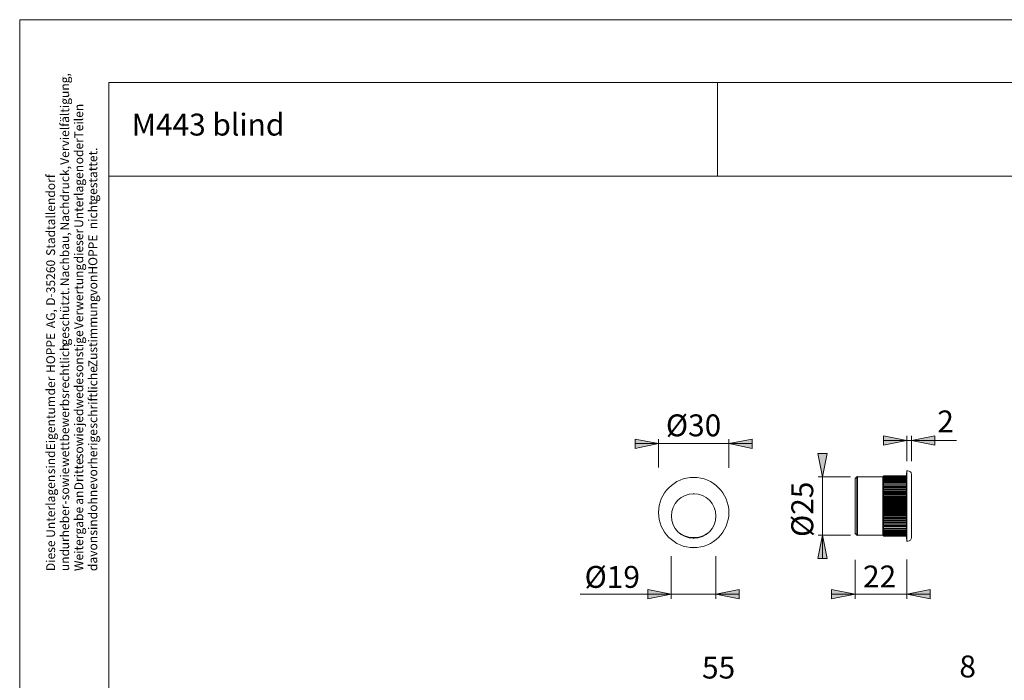
# Model space of a CAD drawing. Units: inches. Extents: x -105 to 315, y 0 to 297.
# Drawn here: x -105 to 105, y 156 to 297 of the extents above; entities that cross this region are included whole.
import ezdxf

# ---------------------------------------------------------------- set-up
doc = ezdxf.new("R2010")
doc.units = ezdxf.units.IN
doc.header["$MEASUREMENT"] = 0
doc.layers.add('Ebene 1', color=7, linetype='Continuous')

# ---------------------------------------------------------------- blocks, each defined once
blk = doc.blocks.new('block 3')
at = {"layer": 'Ebene 1', "color": 7, "lineweight": 9}
blk.add_lwpolyline([(-105, 0), (315, 0), (315, 297), (-105, 297), (-105, 0)], dxfattribs=at)
blk = doc.blocks.new('block 6')
at = {"layer": 'Ebene 1', "color": 7, "insert": (-97.44, 179.22), "char_height": 1.8889, "attachment_point": 7, "rotation": 90}
blk.add_mtext('\\fArial|b0|i0|c0|p34;\\W1;Diese ', dxfattribs=at)
blk = doc.blocks.new('block 7')
at = {"layer": 'Ebene 1', "color": 7, "insert": (-97.44, 186.32), "char_height": 1.8889, "attachment_point": 7, "rotation": 90}
blk.add_mtext('\\fArial|b0|i0|c0|p34;\\W1;Unterlagen ', dxfattribs=at)
blk = doc.blocks.new('block 8')
at = {"layer": 'Ebene 1', "color": 7, "insert": (-97.44, 199.91), "char_height": 1.8889, "attachment_point": 7, "rotation": 90}
blk.add_mtext('\\fArial|b0|i0|c0|p34;\\W1;sind ', dxfattribs=at)
blk = doc.blocks.new('block 9')
at = {"layer": 'Ebene 1', "color": 7, "insert": (-97.44, 205.01), "char_height": 1.8889, "attachment_point": 7, "rotation": 90}
blk.add_mtext('\\fArial|b0|i0|c0|p34;\\W1;Eigentum ', dxfattribs=at)
blk = doc.blocks.new('block 10')
at = {"layer": 'Ebene 1', "color": 7, "insert": (-97.44, 216.74), "char_height": 1.8889, "attachment_point": 7, "rotation": 90}
blk.add_mtext('\\fArial|b0|i0|c0|p34;\\W1;der  ', dxfattribs=at)
blk = doc.blocks.new('block 11')
at = {"layer": 'Ebene 1', "color": 7, "insert": (-97.44, 221.53), "char_height": 1.8889, "attachment_point": 7, "rotation": 90}
blk.add_mtext('\\fArial|b0|i0|c0|p34;\\W1;HOPPE ', dxfattribs=at)
blk = doc.blocks.new('block 12')
at = {"layer": 'Ebene 1', "color": 7, "insert": (-97.44, 231.1), "char_height": 1.8889, "attachment_point": 7, "rotation": 90}
blk.add_mtext('\\fArial|b0|i0|c0|p34;\\W1;AG, ', dxfattribs=at)
blk = doc.blocks.new('block 13')
at = {"layer": 'Ebene 1', "color": 7, "insert": (-97.44, 235.89), "char_height": 1.8889, "attachment_point": 7, "rotation": 90}
blk.add_mtext('\\fArial|b0|i0|c0|p34;\\W1;D-35260 ', dxfattribs=at)
blk = doc.blocks.new('block 14')
at = {"layer": 'Ebene 1', "color": 7, "insert": (-97.44, 246.54), "char_height": 1.8889, "attachment_point": 7, "rotation": 90}
blk.add_mtext('\\fArial|b0|i0|c0|p34;\\W1;Stadtallendorf', dxfattribs=at)
blk = doc.blocks.new('block 15')
at = {"layer": 'Ebene 1', "color": 7, "insert": (-94.44, 179.22), "char_height": 1.8889, "attachment_point": 7, "rotation": 90}
blk.add_mtext('\\fArial|b0|i0|c0|p34;\\W1;und ', dxfattribs=at)
blk = doc.blocks.new('block 16')
at = {"layer": 'Ebene 1', "color": 7, "insert": (-94.44, 183.86), "char_height": 1.8889, "attachment_point": 7, "rotation": 90}
blk.add_mtext('\\fArial|b0|i0|c0|p34;\\W1;urheber- ', dxfattribs=at)
blk = doc.blocks.new('block 17')
at = {"layer": 'Ebene 1', "color": 7, "insert": (-94.44, 194.36), "char_height": 1.8889, "attachment_point": 7, "rotation": 90}
blk.add_mtext('\\fArial|b0|i0|c0|p34;\\W1;sowie ', dxfattribs=at)
blk = doc.blocks.new('block 18')
at = {"layer": 'Ebene 1', "color": 7, "insert": (-94.44, 201.46), "char_height": 1.8889, "attachment_point": 7, "rotation": 90}
blk.add_mtext('\\fArial|b0|i0|c0|p34;\\W1;wettbewerbsrechtlich ', dxfattribs=at)
blk = doc.blocks.new('block 19')
at = {"layer": 'Ebene 1', "color": 7, "insert": (-94.44, 227.4), "char_height": 1.8889, "attachment_point": 7, "rotation": 90}
blk.add_mtext('\\fArial|b0|i0|c0|p34;\\W1;geschützt. ', dxfattribs=at)
blk = doc.blocks.new('block 20')
at = {"layer": 'Ebene 1', "color": 7, "insert": (-94.44, 240.06), "char_height": 1.8889, "attachment_point": 7, "rotation": 90}
blk.add_mtext('\\fArial|b0|i0|c0|p34;\\W1;Nachbau, ', dxfattribs=at)
blk = doc.blocks.new('block 21')
at = {"layer": 'Ebene 1', "color": 7, "insert": (-94.44, 251.95), "char_height": 1.8889, "attachment_point": 7, "rotation": 90}
blk.add_mtext('\\fArial|b0|i0|c0|p34;\\W1;Nachdruck, ', dxfattribs=at)
blk = doc.blocks.new('block 22')
at = {"layer": 'Ebene 1', "color": 7, "insert": (-94.44, 266), "char_height": 1.8889, "attachment_point": 7, "rotation": 90}
blk.add_mtext('\\fArial|b0|i0|c0|p34;\\W1;Vervielfältigung,', dxfattribs=at)
blk = doc.blocks.new('block 23')
at = {"layer": 'Ebene 1', "color": 7, "insert": (-91.44, 179.22), "char_height": 1.8889, "attachment_point": 7, "rotation": 90}
blk.add_mtext('\\fArial|b0|i0|c0|p34;\\W1;Weitergabe ', dxfattribs=at)
blk = doc.blocks.new('block 24')
at = {"layer": 'Ebene 1', "color": 7, "insert": (-91.44, 193.38), "char_height": 1.8889, "attachment_point": 7, "rotation": 90}
blk.add_mtext('\\fArial|b0|i0|c0|p34;\\W1;an ', dxfattribs=at)
blk = doc.blocks.new('block 25')
at = {"layer": 'Ebene 1', "color": 7, "insert": (-91.44, 196.47), "char_height": 1.8889, "attachment_point": 7, "rotation": 90}
blk.add_mtext('\\fArial|b0|i0|c0|p34;\\W1;Dritte ', dxfattribs=at)
blk = doc.blocks.new('block 26')
at = {"layer": 'Ebene 1', "color": 7, "insert": (-91.44, 203.1), "char_height": 1.8889, "attachment_point": 7, "rotation": 90}
blk.add_mtext('\\fArial|b0|i0|c0|p34;\\W1;sowie ', dxfattribs=at)
blk = doc.blocks.new('block 27')
at = {"layer": 'Ebene 1', "color": 7, "insert": (-91.44, 210.21), "char_height": 1.8889, "attachment_point": 7, "rotation": 90}
blk.add_mtext('\\fArial|b0|i0|c0|p34;\\W1;jedwede ', dxfattribs=at)
blk = doc.blocks.new('block 28')
at = {"layer": 'Ebene 1', "color": 7, "insert": (-91.44, 220.55), "char_height": 1.8889, "attachment_point": 7, "rotation": 90}
blk.add_mtext('\\fArial|b0|i0|c0|p34;\\W1;sonstige ', dxfattribs=at)
blk = doc.blocks.new('block 29')
at = {"layer": 'Ebene 1', "color": 7, "insert": (-91.44, 230.9), "char_height": 1.8889, "attachment_point": 7, "rotation": 90}
blk.add_mtext('\\fArial|b0|i0|c0|p34;\\W1;Verwertung ', dxfattribs=at)
blk = doc.blocks.new('block 30')
at = {"layer": 'Ebene 1', "color": 7, "insert": (-91.44, 244.95), "char_height": 1.8889, "attachment_point": 7, "rotation": 90}
blk.add_mtext('\\fArial|b0|i0|c0|p34;\\W1;dieser ', dxfattribs=at)
blk = doc.blocks.new('block 31')
at = {"layer": 'Ebene 1', "color": 7, "insert": (-91.44, 252.52), "char_height": 1.8889, "attachment_point": 7, "rotation": 90}
blk.add_mtext('\\fArial|b0|i0|c0|p34;\\W1;Unterlagen ', dxfattribs=at)
blk = doc.blocks.new('block 32')
at = {"layer": 'Ebene 1', "color": 7, "insert": (-91.44, 266.11), "char_height": 1.8889, "attachment_point": 7, "rotation": 90}
blk.add_mtext('\\fArial|b0|i0|c0|p34;\\W1;oder ', dxfattribs=at)
blk = doc.blocks.new('block 33')
at = {"layer": 'Ebene 1', "color": 7, "insert": (-91.44, 271.62), "char_height": 1.8889, "attachment_point": 7, "rotation": 90}
blk.add_mtext('\\fArial|b0|i0|c0|p34;\\W1;Teilen', dxfattribs=at)
blk = doc.blocks.new('block 34')
at = {"layer": 'Ebene 1', "color": 7, "insert": (-88.44, 179.22), "char_height": 1.8889, "attachment_point": 7, "rotation": 90}
blk.add_mtext('\\fArial|b0|i0|c0|p34;\\W1;davon ', dxfattribs=at)
blk = doc.blocks.new('block 35')
at = {"layer": 'Ebene 1', "color": 7, "insert": (-88.44, 186.79), "char_height": 1.8889, "attachment_point": 7, "rotation": 90}
blk.add_mtext('\\fArial|b0|i0|c0|p34;\\W1;sind ', dxfattribs=at)
blk = doc.blocks.new('block 36')
at = {"layer": 'Ebene 1', "color": 7, "insert": (-88.44, 191.89), "char_height": 1.8889, "attachment_point": 7, "rotation": 90}
blk.add_mtext('\\fArial|b0|i0|c0|p34;\\W1;ohne ', dxfattribs=at)
blk = doc.blocks.new('block 37')
at = {"layer": 'Ebene 1', "color": 7, "insert": (-88.44, 198.07), "char_height": 1.8889, "attachment_point": 7, "rotation": 90}
blk.add_mtext('\\fArial|b0|i0|c0|p34;\\W1;vorherige ', dxfattribs=at)
blk = doc.blocks.new('block 38')
at = {"layer": 'Ebene 1', "color": 7, "insert": (-88.44, 209.65), "char_height": 1.8889, "attachment_point": 7, "rotation": 90}
blk.add_mtext('\\fArial|b0|i0|c0|p34;\\W1;schriftliche ', dxfattribs=at)
blk = doc.blocks.new('block 39')
at = {"layer": 'Ebene 1', "color": 7, "insert": (-88.44, 222.77), "char_height": 1.8889, "attachment_point": 7, "rotation": 90}
blk.add_mtext('\\fArial|b0|i0|c0|p34;\\W1;Zustimmung ', dxfattribs=at)
blk = doc.blocks.new('block 40')
at = {"layer": 'Ebene 1', "color": 7, "insert": (-88.44, 238.05), "char_height": 1.8889, "attachment_point": 7, "rotation": 90}
blk.add_mtext('\\fArial|b0|i0|c0|p34;\\W1;von ', dxfattribs=at)
blk = doc.blocks.new('block 41')
at = {"layer": 'Ebene 1', "color": 7, "insert": (-88.44, 242.53), "char_height": 1.8889, "attachment_point": 7, "rotation": 90}
blk.add_mtext('\\fArial|b0|i0|c0|p34;\\W1;HOPPE ', dxfattribs=at)
blk = doc.blocks.new('block 42')
at = {"layer": 'Ebene 1', "color": 7, "insert": (-88.44, 252.25), "char_height": 1.8889, "attachment_point": 7, "rotation": 90}
blk.add_mtext('\\fArial|b0|i0|c0|p34;\\W1;nicht ', dxfattribs=at)
blk = doc.blocks.new('block 43')
at = {"layer": 'Ebene 1', "color": 7, "insert": (-88.44, 258.12), "char_height": 1.8889, "attachment_point": 7, "rotation": 90}
blk.add_mtext('\\fArial|b0|i0|c0|p34;\\W1;gestattet.', dxfattribs=at)
blk = doc.blocks.new('block 58')
at = {"layer": 'Ebene 1', "color": 7, "insert": (-81.09, 272.25), "char_height": 4.6779, "attachment_point": 7}
blk.add_mtext('\\fArial|b0|i0|c0|p34;\\W1;M443 blind ', dxfattribs=at)
blk = doc.blocks.new('block 115')
at = {"layer": 'Ebene 1', "color": 7, "insert": (40.68, 156.27), "char_height": 4.6779, "attachment_point": 7}
blk.add_mtext('\\fArial|b0|i0|c0|p34;\\W1;55', dxfattribs=at)
blk = doc.blocks.new('block 118')
at = {"layer": 'Ebene 1', "color": 7, "insert": (95.63, 156.51), "char_height": 4.6779, "attachment_point": 7}
blk.add_mtext('\\fArial|b0|i0|c0|p34;\\W1;8', dxfattribs=at)
blk = doc.blocks.new('block 128')
at = {"layer": 'Ebene 1', "color": 7, "insert": (32.97, 208.01), "char_height": 4.6779, "attachment_point": 7}
blk.add_mtext('\\fArial|b0|i0|c0|p34;\\W1;Ø30', dxfattribs=at)
blk = doc.blocks.new('block 129')
at = {"layer": 'Ebene 1', "color": 7, "insert": (15.61, 175.64), "char_height": 4.6779, "attachment_point": 7}
blk.add_mtext('\\fArial|b0|i0|c0|p34;\\W1;Ø19', dxfattribs=at)
blk = doc.blocks.new('block 130')
at = {"layer": 'Ebene 1', "color": 7, "insert": (64.43, 186.51), "char_height": 4.6779, "attachment_point": 7, "rotation": 90}
blk.add_mtext('\\fArial|b0|i0|c0|p34;\\W1;Ø25', dxfattribs=at)
blk = doc.blocks.new('block 131')
at = {"layer": 'Ebene 1', "color": 7, "insert": (90.91, 208.85), "char_height": 4.6779, "attachment_point": 7}
blk.add_mtext('\\fArial|b0|i0|c0|p34;\\W1;2', dxfattribs=at)
blk = doc.blocks.new('block 132')
at = {"layer": 'Ebene 1', "color": 7, "insert": (75.05, 175.73), "char_height": 4.6779, "attachment_point": 7}
blk.add_mtext('\\fArial|b0|i0|c0|p34;\\W1;22', dxfattribs=at)
blk = doc.blocks.new('block 127')
at = {"layer": 'Ebene 1'}
for points in [[(31.39, 206.44), (26.4, 205.44), (26.4, 207.43)], [(46.4, 206.44), (51.4, 207.43), (51.4, 205.44)], [(84.39, 207.1), (79.4, 206.1), (79.4, 208.1)], [(85.39, 207.1), (90.39, 208.1), (90.39, 206.1)], [(66.4, 199.38), (65.4, 204.37), (67.4, 204.37)], [(66.4, 186.88), (67.4, 181.88), (65.4, 181.88)], [(34.13, 174.28), (29.13, 173.28), (29.13, 175.27)], [(43.63, 174.28), (48.63, 175.27), (48.63, 173.28)], [(73.35, 174.29), (68.35, 173.29), (68.35, 175.29)], [(84.39, 174.29), (89.39, 175.29), (89.39, 173.29)]]:
    blk.add_hatch(color=7, dxfattribs=at).paths.add_polyline_path(points)
at = {"layer": 'Ebene 1', "color": 7, "lineweight": 9}
for points in [[(31.39, 206.44), (26.4, 205.44), (26.4, 207.43), (31.39, 206.44)], [(31.39, 206.44), (26.4, 206.44)], [(31.39, 201.33), (31.39, 207.43)], [(31.39, 206.44), (46.4, 206.44)], [(46.4, 201.28), (46.4, 207.43)], [(46.4, 206.44), (51.4, 207.43), (51.4, 205.44), (46.4, 206.44)], [(46.4, 206.44), (51.4, 206.44)], [(84.39, 207.1), (79.4, 206.1), (79.4, 208.1), (84.39, 207.1)], [(84.39, 207.1), (79.4, 207.1)], [(84.39, 202.67), (84.39, 208.1)], [(95.01, 207.1), (84.39, 207.1)], [(85.39, 202.67), (85.39, 208.1)], [(85.39, 207.1), (90.39, 208.1), (90.39, 206.1), (85.39, 207.1)], [(85.39, 207.1), (90.39, 207.1)], [(66.4, 199.38), (65.4, 204.37), (67.4, 204.37), (66.4, 199.38)], [(84.39, 200.22), (84.34, 200.22)], [(84.34, 200.22), (84.34, 186.04)], [(84.64, 200.62), (84.39, 200.62)], [(84.39, 185.63), (84.39, 200.62)], [(85.39, 199.89), (85.39, 186.39)], [(72.37, 199.38), (65.49, 199.38)], [(66.4, 186.88), (66.4, 199.38)], [(73.75, 199.38), (73.35, 198.97)], [(73.35, 187.28), (73.35, 198.97)], [(73.86, 199.38), (73.75, 199.38)], [(73.75, 186.88), (73.75, 199.38)], [(79.29, 199.38), (73.86, 199.38)], [(73.86, 186.88), (73.86, 199.38)], [(73.86, 199.38), (73.86, 186.88)], [(79.51, 199.57), (79.29, 199.38)], [(79.29, 199.38), (79.29, 186.88)], [(79.51, 199.57), (79.32, 199.38)], [(79.32, 199.38), (79.51, 199.57)], [(79.51, 199.57), (79.32, 199.35)], [(79.32, 199.35), (79.51, 199.54)], [(79.51, 199.54), (79.32, 199.3)], [(79.32, 199.3), (79.51, 199.46)], [(79.51, 199.46), (79.32, 199.24)], [(79.32, 199.24), (79.51, 199.38)], [(79.51, 199.38), (79.32, 199.14)], [(79.32, 199.14), (79.51, 199.27)], [(79.51, 199.27), (79.32, 199.03)], [(79.32, 199.03), (79.51, 199.14)], [(79.51, 199.14), (79.32, 198.87)], [(79.32, 198.87), (79.51, 198.97)], [(79.51, 198.97), (79.32, 198.7)], [(79.32, 198.7), (79.51, 198.78)], [(79.51, 198.78), (79.32, 198.51)], [(79.32, 198.51), (79.51, 198.57)], [(79.51, 198.57), (79.32, 198.3)], [(79.32, 198.3), (79.51, 198.35)], [(79.51, 198.35), (79.32, 198.08)], [(79.32, 198.08), (79.51, 198.11)], [(79.51, 198.11), (79.32, 197.81)], [(79.32, 197.81), (79.51, 197.84)], [(79.51, 197.84), (79.32, 197.54)], [(79.51, 199.57), (84.34, 199.57)], [(79.51, 199.57), (84.34, 199.57)], [(79.51, 199.54), (84.34, 199.54)], [(79.51, 199.46), (84.34, 199.46)], [(79.51, 199.38), (84.34, 199.38)], [(79.51, 199.27), (84.34, 199.27)], [(79.51, 199.14), (84.34, 199.14)], [(79.51, 198.97), (84.34, 198.97)], [(79.51, 198.78), (84.34, 198.78)], [(79.51, 198.57), (84.34, 198.57)], [(79.51, 198.35), (84.34, 198.35)], [(79.51, 198.11), (84.34, 198.11)], [(79.51, 197.84), (84.34, 197.84)], [(79.32, 197.54), (79.51, 197.54)], [(79.51, 197.54), (79.32, 197.27)], [(79.32, 197.54), (84.34, 197.54)], [(79.32, 197.27), (79.51, 197.25)], [(79.32, 197.27), (84.34, 197.27)], [(79.51, 197.25), (79.32, 196.98)], [(79.32, 196.98), (79.51, 196.92)], [(79.32, 196.98), (84.34, 196.98)], [(79.51, 196.92), (79.32, 196.65)], [(79.32, 196.65), (79.51, 196.6)], [(79.32, 196.65), (84.34, 196.65)], [(79.51, 196.6), (79.32, 196.3)], [(79.32, 196.3), (79.51, 196.25)], [(79.32, 196.3), (84.34, 196.3)], [(79.51, 196.25), (79.32, 195.98)], [(79.32, 195.98), (79.51, 195.87)], [(79.32, 195.98), (84.34, 195.98)], [(79.51, 195.87), (79.32, 195.63)], [(79.32, 195.63), (79.51, 195.49)], [(79.32, 195.63), (84.34, 195.63)], [(79.51, 197.54), (84.34, 197.54)], [(79.51, 197.25), (84.34, 197.25)], [(79.51, 196.92), (84.34, 196.92)], [(79.51, 196.6), (84.34, 196.6)], [(79.51, 196.25), (84.34, 196.25)], [(79.51, 195.87), (84.34, 195.87)], [(79.51, 195.49), (79.32, 195.25)], [(79.32, 195.25), (79.51, 195.11)], [(79.32, 195.25), (84.34, 195.25)], [(79.51, 195.11), (79.32, 194.87)], [(79.32, 194.87), (79.51, 194.73)], [(79.32, 194.87), (84.34, 194.87)], [(79.51, 194.73), (79.32, 194.49)], [(79.32, 194.49), (79.51, 194.33)], [(79.32, 194.49), (84.34, 194.49)], [(79.51, 194.33), (79.32, 194.11)], [(79.32, 194.11), (79.51, 193.92)], [(79.32, 194.11), (84.34, 194.11)], [(79.51, 193.92), (79.32, 193.71)], [(79.32, 193.71), (79.51, 193.55)], [(79.32, 193.71), (84.34, 193.71)], [(79.51, 193.55), (79.32, 193.33)], [(79.51, 195.49), (84.34, 195.49)], [(79.51, 195.11), (84.34, 195.11)], [(79.51, 194.73), (84.34, 194.73)], [(79.51, 194.33), (84.34, 194.33)], [(79.51, 193.92), (84.34, 193.92)], [(79.51, 193.55), (84.34, 193.55)], [(79.32, 193.33), (79.51, 193.14)], [(79.32, 193.33), (84.34, 193.33)], [(79.51, 193.14), (79.32, 192.93)], [(79.32, 192.93), (79.51, 192.74)], [(79.32, 192.93), (84.34, 192.93)], [(79.51, 192.74), (79.32, 192.55)], [(79.32, 192.55), (79.51, 192.33)], [(79.32, 192.55), (84.34, 192.55)], [(79.51, 192.33), (79.32, 192.14)], [(79.32, 192.14), (79.51, 191.93)], [(79.32, 192.14), (84.34, 192.14)], [(79.51, 191.93), (79.32, 191.76)], [(79.32, 191.76), (79.51, 191.52)], [(79.32, 191.76), (84.34, 191.76)], [(79.51, 191.52), (79.32, 191.39)], [(79.32, 191.39), (79.51, 191.14)], [(79.32, 191.39), (84.34, 191.39)], [(79.51, 193.14), (84.34, 193.14)], [(79.51, 192.74), (84.34, 192.74)], [(79.51, 192.33), (84.34, 192.33)], [(79.51, 191.93), (84.34, 191.93)], [(79.51, 191.52), (84.34, 191.52)], [(79.51, 191.14), (79.32, 191.01)], [(79.32, 191.01), (79.51, 190.76)], [(79.32, 191.01), (84.34, 191.01)], [(79.51, 190.76), (79.32, 190.63)], [(79.32, 190.63), (79.51, 190.39)], [(79.32, 190.63), (84.34, 190.63)], [(79.51, 190.39), (79.32, 190.28)], [(79.32, 190.28), (79.51, 190.01)], [(79.32, 190.28), (84.34, 190.28)], [(79.51, 190.01), (79.32, 189.95)], [(79.32, 189.95), (79.51, 189.68)], [(79.32, 189.95), (84.34, 189.95)], [(79.51, 189.68), (79.32, 189.6)], [(79.32, 189.6), (79.51, 189.33)], [(79.32, 189.6), (84.34, 189.6)], [(79.51, 189.33), (79.32, 189.31)], [(79.32, 189.31), (79.51, 189.01)], [(79.32, 189.31), (84.34, 189.31)], [(79.51, 191.14), (84.34, 191.14)], [(79.51, 190.76), (84.34, 190.76)], [(79.51, 190.39), (84.34, 190.39)], [(79.51, 190.01), (84.34, 190.01)], [(79.51, 189.68), (84.34, 189.68)], [(79.51, 189.33), (84.34, 189.33)], [(73.35, 187.28), (73.75, 186.88)], [(79.51, 189.01), (79.32, 188.98)], [(79.32, 188.98), (79.51, 188.71)], [(79.32, 188.98), (84.34, 188.98)], [(79.51, 188.71), (79.32, 188.71)], [(79.32, 188.71), (79.51, 188.42)], [(79.32, 188.71), (84.34, 188.71)], [(79.51, 188.42), (79.32, 188.44)], [(79.32, 188.44), (79.51, 188.15)], [(79.51, 188.15), (79.32, 188.17)], [(79.32, 188.17), (79.51, 187.9)], [(79.51, 187.9), (79.32, 187.96)], [(79.32, 187.96), (79.51, 187.69)], [(79.51, 187.69), (79.32, 187.74)], [(79.32, 187.74), (79.51, 187.47)], [(79.51, 187.47), (79.32, 187.55)], [(79.32, 187.55), (79.51, 187.28)], [(79.51, 187.28), (79.32, 187.39)], [(79.32, 187.39), (79.51, 187.12)], [(79.51, 187.12), (79.32, 187.25)], [(79.32, 187.25), (79.51, 186.98)], [(79.51, 186.98), (79.32, 187.12)], [(79.32, 187.12), (79.51, 186.88)], [(79.51, 189.01), (84.34, 189.01)], [(79.51, 188.71), (84.34, 188.71)], [(79.51, 188.42), (84.34, 188.42)], [(79.51, 188.15), (84.34, 188.15)], [(79.51, 187.9), (84.34, 187.9)], [(79.51, 187.69), (84.34, 187.69)], [(79.51, 187.47), (84.34, 187.47)], [(79.51, 187.28), (84.34, 187.28)], [(79.51, 187.12), (84.34, 187.12)], [(66.4, 186.88), (67.4, 181.88), (65.4, 181.88), (66.4, 186.88)], [(72.37, 186.88), (65.49, 186.88)], [(66.4, 186.88), (66.4, 181.88)], [(73.75, 186.88), (73.86, 186.88)], [(73.86, 186.88), (79.29, 186.88)], [(79.29, 186.88), (79.51, 186.69)], [(79.51, 186.88), (79.32, 187.01)], [(79.32, 187.01), (79.51, 186.8)], [(79.51, 186.8), (79.32, 186.96)], [(79.32, 186.96), (79.51, 186.74)], [(79.51, 186.74), (79.32, 186.9)], [(79.32, 186.9), (79.51, 186.69)], [(79.51, 186.69), (79.32, 186.88)], [(79.32, 186.88), (79.51, 186.69)], [(79.51, 186.98), (84.34, 186.98)], [(79.51, 186.88), (84.34, 186.88)], [(79.51, 186.8), (84.34, 186.8)], [(79.51, 186.74), (84.34, 186.74)], [(79.51, 186.69), (84.34, 186.69)], [(79.51, 186.69), (84.34, 186.69)], [(84.34, 186.04), (84.39, 186.04)], [(84.39, 185.63), (84.64, 185.63)], [(34.13, 182.43), (34.13, 173.28)], [(43.63, 182.43), (43.63, 173.28)], [(73.35, 181.66), (73.35, 173.29)], [(84.39, 181.69), (84.39, 173.29)], [(34.13, 174.28), (29.13, 173.28), (29.13, 175.27), (34.13, 174.28)], [(43.63, 174.28), (48.63, 175.27), (48.63, 173.28), (43.63, 174.28)], [(73.35, 174.29), (68.35, 173.29), (68.35, 175.29), (73.35, 174.29)], [(84.39, 174.29), (89.39, 175.29), (89.39, 173.29), (84.39, 174.29)], [(34.13, 174.28), (14.66, 174.28)], [(34.13, 174.28), (43.63, 174.28)], [(43.63, 174.28), (48.63, 174.28)], [(73.35, 174.29), (68.35, 174.29)], [(84.39, 174.29), (73.35, 174.29)], [(84.39, 174.29), (89.39, 174.29)]]:
    blk.add_lwpolyline(points, dxfattribs=at)
for points in [[(84.39, 200.62), (84.42, 200.62), (84.42, 200.62), (84.42, 200.62), (84.42, 200.65), (84.42, 200.65), (84.39, 200.65), (84.39, 200.65), (84.37, 200.65), (84.37, 200.62), (84.37, 200.62), (84.39, 200.62), (84.39, 200.62)], [(85.39, 199.86), (85.42, 199.86), (85.42, 199.86), (85.42, 199.89), (85.42, 199.89), (85.42, 199.89), (85.39, 199.89), (85.39, 199.89), (85.39, 199.89), (85.39, 199.89), (85.39, 199.86), (85.39, 199.86), (85.39, 199.86)], [(38.91, 184.23), (43.07, 184.23), (46.42, 187.57), (46.42, 191.73), (46.42, 195.86), (43.07, 199.24), (38.91, 199.24), (34.78, 199.24), (31.4, 195.86), (31.4, 191.73), (31.4, 187.57), (34.78, 184.23), (38.91, 184.23)], [(38.91, 199.21), (38.94, 199.21), (38.94, 199.21), (38.94, 199.24), (38.94, 199.24), (38.94, 199.24), (38.91, 199.24), (38.91, 199.24), (38.88, 199.24), (38.88, 199.24), (38.88, 199.21), (38.91, 199.21), (38.91, 199.21)], [(73.86, 199.35), (73.86, 199.35), (73.86, 199.38), (73.86, 199.38), (73.86, 199.38), (73.86, 199.41), (73.86, 199.41), (73.83, 199.41), (73.83, 199.38), (73.83, 199.38), (73.83, 199.38), (73.83, 199.35), (73.86, 199.35)], [(38.91, 186.22), (41.53, 186.22), (43.66, 188.36), (43.66, 190.98), (43.66, 193.6), (41.53, 195.73), (38.91, 195.73), (36.29, 195.73), (34.16, 193.6), (34.16, 190.98), (34.16, 188.36), (36.29, 186.22), (38.91, 186.22)], [(38.91, 195.7), (38.94, 195.7), (38.94, 195.73), (38.94, 195.73), (38.94, 195.73), (38.94, 195.76), (38.91, 195.76), (38.91, 195.76), (38.88, 195.73), (38.88, 195.73), (38.88, 195.73), (38.91, 195.7), (38.91, 195.7)], [(73.35, 187.25), (73.35, 187.25), (73.38, 187.25), (73.38, 187.28), (73.38, 187.28), (73.35, 187.31), (73.35, 187.31), (73.35, 187.31), (73.32, 187.28), (73.32, 187.28), (73.32, 187.25), (73.35, 187.25), (73.35, 187.25)], [(38.91, 186.2), (38.94, 186.2), (38.94, 186.22), (38.94, 186.22), (38.94, 186.25), (38.94, 186.25), (38.91, 186.25), (38.91, 186.25), (38.88, 186.25), (38.88, 186.22), (38.88, 186.22), (38.91, 186.2), (38.91, 186.2)], [(73.86, 186.85), (73.86, 186.85), (73.86, 186.88), (73.86, 186.88), (73.86, 186.88), (73.86, 186.9), (73.86, 186.9), (73.83, 186.9), (73.83, 186.88), (73.83, 186.88), (73.83, 186.88), (73.83, 186.85), (73.86, 186.85)], [(84.39, 185.61), (84.42, 185.61), (84.42, 185.61), (84.42, 185.63), (84.42, 185.63), (84.42, 185.63), (84.39, 185.63), (84.39, 185.63), (84.37, 185.63), (84.37, 185.63), (84.37, 185.61), (84.39, 185.61), (84.39, 185.61)], [(38.91, 184.2), (38.94, 184.2), (38.94, 184.23), (38.94, 184.23), (38.94, 184.23), (38.94, 184.25), (38.91, 184.25), (38.91, 184.25), (38.88, 184.23), (38.88, 184.23), (38.88, 184.23), (38.91, 184.2), (38.91, 184.2)]]:
    blk.add_open_spline(points, degree=3, knots=[0, 0, 0, 0, 1, 1, 1, 2, 2, 2, 3, 3, 3, 4, 4, 4, 4], dxfattribs=at)
for points in [[(85.39, 199.89), (85.39, 200.3), (85.07, 200.62), (84.64, 200.62)], [(35.89, 187.3), (37.72, 186.06), (40.13, 186.06), (41.94, 187.3)], [(84.64, 185.63), (85.07, 185.63), (85.39, 185.96), (85.39, 186.39)]]:
    blk.add_open_spline(points, degree=3, dxfattribs=at)
at = {"layer": 'Ebene 1'}
for name in ['block 128', 'block 131', 'block 130', 'block 129', 'block 132']:
    blk.add_blockref(name, (0, 0), dxfattribs=at)
blk = doc.blocks.new('block 112')
at = {"layer": 'Ebene 1'}
for name in ['block 127', 'block 115', 'block 118']:
    blk.add_blockref(name, (0, 0), dxfattribs=at)
blk = doc.blocks.new('block 5')
at = {"layer": 'Ebene 1', "color": 7, "lineweight": 9}
for points in [[(-86, 283.6), (-86, 92.6)], [(-86, 283.6), (124.73, 283.6)], [(44, 283.6), (44, 263.6)], [(-86, 263.6), (125.94, 263.6)]]:
    blk.add_lwpolyline(points, dxfattribs=at)
at = {"layer": 'Ebene 1'}
for name in ['block 22', 'block 33', 'block 58', 'block 32', 'block 43', 'block 21', 'block 31', 'block 14', 'block 42', 'block 30', 'block 20', 'block 41', 'block 13', 'block 29', 'block 40', 'block 19', 'block 39', 'block 12', 'block 11', 'block 28', 'block 18', 'block 38', 'block 10', 'block 27', 'block 9', 'block 112', 'block 26', 'block 37', 'block 8', 'block 25', 'block 17', 'block 7', 'block 36', 'block 24', 'block 16', 'block 23', 'block 35', 'block 6', 'block 34', 'block 15']:
    blk.add_blockref(name, (0, 0), dxfattribs=at)
blk = doc.blocks.new('block 2')
at = {"layer": 'Ebene 1'}
for name in ['block 3', 'block 5']:
    blk.add_blockref(name, (0, 0), dxfattribs=at)

msp = doc.modelspace()

# ---------------------------------------------------------------- block references
at = {"layer": 'Ebene 1'}
msp.add_blockref('block 2', (0, 0), dxfattribs=at)

doc.saveas('drawing.dxf')
